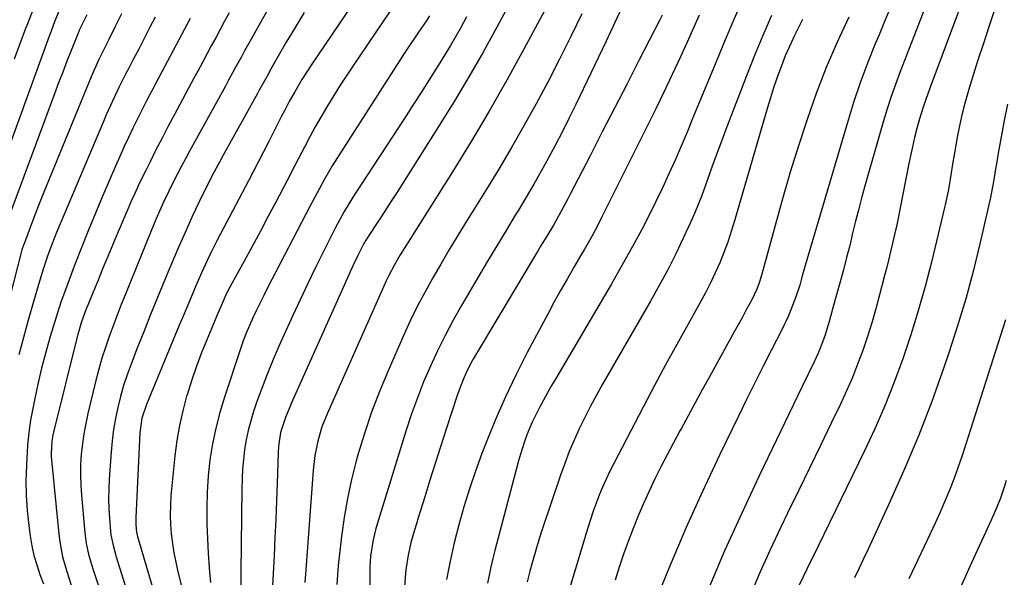
# Model space of a CAD drawing. Units: inches. Extents: x 1820383 to 1825632, y 447490 to 452787.
# Drawn here: x 1821360 to 1821665, y 450988 to 451160 of the extents above; entities that cross this region are included whole.
import ezdxf

# ---------------------------------------------------------------- set-up
doc = ezdxf.new("R2010")
doc.units = ezdxf.units.IN
doc.header["$MEASUREMENT"] = 0
doc.layers.add('7', color=7, linetype='Continuous')
doc.layers.add('8', color=7, linetype='Continuous')

msp = doc.modelspace()

# ---------------------------------------------------------------- linework, layer by layer
at = {"layer": '7', "color": 18}
for points in [[(1821445.46, 451178.74, 2182), (1821431.87, 451154.38, 2182), (1821429.86, 451150.76, 2182), (1821428.86, 451148.94, 2182), (1821426.88, 451145.3, 2182), (1821424.89, 451141.67, 2182), (1821423.9, 451139.85, 2182), (1821412.82, 451119.68, 2182), (1821411.56, 451117.36, 2182), (1821410.31, 451115.03, 2182), (1821409.09, 451112.69, 2182), (1821407.88, 451110.34, 2182), (1821406.38, 451107.35, 2182), (1821404.72, 451103.86, 2182), (1821403.93, 451102.09, 2182), (1821402.4, 451098.54, 2182), (1821400.92, 451094.97, 2182), (1821392.94, 451075.44, 2182), (1821391.63, 451072.16, 2182), (1821390.34, 451068.86, 2182), (1821389.1, 451065.55, 2182), (1821387.88, 451062.22, 2182), (1821386.74, 451058.88, 2182), (1821385.67, 451055.51, 2182), (1821384.71, 451052.1, 2182), (1821383.82, 451048.68, 2182), (1821381.32, 451038.39, 2182), (1821380.64, 451035.27, 2182), (1821380.06, 451032.13, 2182), (1821379.62, 451028.97, 2182), (1821379.27, 451025.8, 2182), (1821379.08, 451022.61, 2182), (1821379.01, 451019.43, 2182), (1821379.1, 451016.24, 2182), (1821379.3, 451013.06, 2182), (1821380.33, 451001.44, 2182), (1821380.77, 450998.11, 2182), (1821381.51, 450994.83, 2182), (1821382.44, 450991.6, 2182), (1821382.94, 450989.99, 2182), (1821383.45, 450988.39, 2182), (1821389.58, 450969.85, 2182)], [(1821645.44, 451176.94, 2148), (1821638.55, 451158.96, 2148), (1821637.12, 451155.25, 2148), (1821635.69, 451151.54, 2148), (1821634.24, 451147.83, 2148), (1821632.79, 451144.12, 2148), (1821631.4, 451140.4, 2148), (1821630.07, 451136.65, 2148), (1821628.85, 451132.87, 2148), (1821627.71, 451129.06, 2148), (1821622.09, 451109.28, 2148), (1821621.05, 451105.54, 2148), (1821620.05, 451101.79, 2148), (1821619.09, 451098.03, 2148), (1821618.17, 451094.26, 2148), (1821617.25, 451090.49, 2148), (1821616.3, 451086.73, 2148), (1821615.3, 451082.97, 2148), (1821614.28, 451079.23, 2148), (1821612.03, 451071.15, 2148), (1821610.85, 451066.97, 2148), (1821609.63, 451062.81, 2148), (1821608.87, 451060.49, 2148), (1821607.51, 451057.1, 2148), (1821606.24, 451054.4, 2148), (1821604.41, 451050.61, 2148), (1821602.58, 451046.82, 2148), (1821589.22, 451019.09, 2148), (1821583.8, 451007.5, 2148), (1821578.53, 450995.85, 2148), (1821573.52, 450984.09, 2148)], [(1821656.61, 451178.23, 2146), (1821642.4, 451140.02, 2146), (1821641.46, 451137.48, 2146), (1821640.07, 451133.66, 2146), (1821639.25, 451131.08, 2146), (1821638.88, 451129.77, 2146), (1821638.08, 451126.75, 2146), (1821637.35, 451123.92, 2146), (1821636.67, 451121.08, 2146), (1821636.04, 451118.23, 2146), (1821635.45, 451115.37, 2146), (1821632.87, 451102.15, 2146), (1821632.35, 451099.51, 2146), (1821631.8, 451096.88, 2146), (1821631.22, 451094.25, 2146), (1821630.63, 451091.63, 2146), (1821630.01, 451089.01, 2146), (1821629.38, 451086.39, 2146), (1821628.73, 451083.78, 2146), (1821628.06, 451081.18, 2146), (1821626.52, 451075.2, 2146), (1821625.33, 451070.84, 2146), (1821624.08, 451066.51, 2146), (1821622.72, 451062.22, 2146), (1821621.28, 451057.94, 2146), (1821619.72, 451053.71, 2146), (1821618.07, 451049.52, 2146), (1821616.27, 451045.39, 2146), (1821614.38, 451041.3, 2146), (1821611.54, 451035.45, 2146), (1821608.16, 451028.46, 2146), (1821604.78, 451021.48, 2146), (1821601.4, 451014.49, 2146), (1821598.02, 451007.51, 2146), (1821595.83, 451002.98, 2146), (1821592.64, 450996.2, 2146), (1821589.56, 450989.38, 2146), (1821586.64, 450982.49, 2146)], [(1821467.8, 451172.03, 2178), (1821450.45, 451146.38, 2178), (1821449.49, 451144.92, 2178), (1821447.62, 451141.95, 2178), (1821445.36, 451138.14, 2178), (1821443.77, 451135.26, 2178), (1821442.19, 451132.24, 2178), (1821441.22, 451130.36, 2178), (1821439.29, 451126.6, 2178), (1821437.21, 451122.49, 2178), (1821435.68, 451119.49, 2178), (1821434.15, 451116.5, 2178), (1821432.6, 451113.52, 2178), (1821431.04, 451110.54, 2178), (1821422.27, 451093.9, 2178), (1821421.26, 451091.95, 2178), (1821419.29, 451088, 2178), (1821418.33, 451086.01, 2178), (1821416.5, 451082, 2178), (1821414.74, 451077.95, 2178), (1821413.79, 451075.67, 2178), (1821412.45, 451072.5, 2178), (1821411.12, 451069.32, 2178), (1821409.8, 451066.15, 2178), (1821408.47, 451062.97, 2178), (1821399.43, 451041.21, 2178), (1821398.05, 451036.91, 2178), (1821397.45, 451032.44, 2178), (1821396.21, 451006.2, 2178), (1821396.19, 451005.45, 2178), (1821396.21, 451003.94, 2178), (1821396.37, 451001.68, 2178), (1821396.59, 451000.73, 2178), (1821396.72, 451000.26, 2178), (1821408.19, 450961.4, 2178)], [(1821584.05, 451166.71, 2158), (1821581.36, 451160.46, 2158), (1821578.71, 451154.18, 2158), (1821576.09, 451147.9, 2158), (1821568.69, 451129.99, 2158), (1821566.87, 451125.64, 2158), (1821565.03, 451121.29, 2158), (1821563.15, 451116.96, 2158), (1821561.25, 451112.64, 2158), (1821559.28, 451108.35, 2158), (1821557.26, 451104.09, 2158), (1821555.15, 451099.87, 2158), (1821552.98, 451095.68, 2158), (1821552.84, 451095.4, 2158), (1821550.52, 451091.11, 2158), (1821548.17, 451086.84, 2158), (1821545.77, 451082.6, 2158), (1821543.33, 451078.38, 2158), (1821526.25, 451049.28, 2158), (1821524.95, 451047.05, 2158), (1821523.68, 451044.81, 2158), (1821522.43, 451042.55, 2158), (1821521.21, 451040.28, 2158), (1821519.81, 451037.58, 2158), (1821518.9, 451035.67, 2158), (1821517.29, 451031.77, 2158), (1821516.57, 451029.78, 2158), (1821515.29, 451025.76, 2158), (1821514.72, 451023.72, 2158), (1821507.37, 450995.94, 2158), (1821506.73, 450993.42, 2158), (1821506.13, 450990.89, 2158), (1821505.59, 450988.35, 2158), (1821505.08, 450985.8, 2158)], [(1821477.03, 451166.16, 2176), (1821463.61, 451146.39, 2176), (1821461.53, 451143.26, 2176), (1821459.48, 451140.11, 2176), (1821457.48, 451136.93, 2176), (1821455.53, 451133.72, 2176), (1821453.47, 451130.23, 2176), (1821451.76, 451127.23, 2176), (1821450.1, 451124.19, 2176), (1821448.48, 451121.14, 2176), (1821447.56, 451119.37, 2176), (1821445.29, 451115.01, 2176), (1821443.02, 451110.65, 2176), (1821439.52, 451103.94, 2176), (1821437.09, 451099.34, 2176), (1821434.65, 451094.74, 2176), (1821432.19, 451090.16, 2176), (1821429.7, 451085.6, 2176), (1821425.42, 451077.76, 2176), (1821424.07, 451075.14, 2176), (1821422.87, 451072.45, 2176), (1821421.19, 451068.48, 2176), (1821420.74, 451067.42, 2176), (1821418.12, 451061.22, 2176), (1821416.43, 451057.03, 2176), (1821414.84, 451052.81, 2176), (1821413.39, 451048.53, 2176), (1821412.03, 451044.22, 2176), (1821411.91, 451043.82, 2176), (1821410.69, 451039.26, 2176), (1821409.66, 451034.66, 2176), (1821408.88, 451030.01, 2176), (1821408.29, 451025.33, 2176), (1821407.06, 451012.91, 2176), (1821406.86, 451009.95, 2176), (1821406.78, 451006.99, 2176), (1821406.89, 451004.04, 2176), (1821407.11, 451001.08, 2176), (1821407.48, 450998.13, 2176), (1821407.94, 450995.2, 2176), (1821408.52, 450992.29, 2176), (1821409.18, 450989.39, 2176), (1821415.56, 450963.81, 2176)], [(1821524.17, 451165.86, 2168), (1821516.35, 451151.33, 2168), (1821511.05, 451141.7, 2168), (1821505.62, 451132.15, 2168), (1821499.99, 451122.71, 2168), (1821494.23, 451113.35, 2168), (1821479.99, 451090.7, 2168), (1821478.08, 451087.58, 2168), (1821476.25, 451084.43, 2168), (1821474.54, 451081.21, 2168), (1821473.74, 451079.57, 2168), (1821472.98, 451077.91, 2168), (1821455.48, 451038.54, 2168), (1821453.81, 451034.27, 2168), (1821452.52, 451029.86, 2168), (1821451.62, 451025.35, 2168), (1821451.1, 451020.78, 2168), (1821448.72, 450988.57, 2168), (1821448.54, 450986.05, 2168)], [(1821546.67, 451164.23, 2164), (1821541.7, 451153.61, 2164), (1821532.45, 451134.22, 2164), (1821530.41, 451130.02, 2164), (1821528.32, 451125.85, 2164), (1821526.17, 451121.72, 2164), (1821523.97, 451117.6, 2164), (1821521.7, 451113.52, 2164), (1821519.4, 451109.47, 2164), (1821517.04, 451105.45, 2164), (1821514.63, 451101.45, 2164), (1821513.7, 451099.92, 2164), (1821510.81, 451095.17, 2164), (1821507.94, 451090.41, 2164), (1821505.1, 451085.63, 2164), (1821502.27, 451080.84, 2164), (1821497.04, 451071.91, 2164), (1821494.44, 451067.29, 2164), (1821491.94, 451062.62, 2164), (1821489.61, 451057.87, 2164), (1821487.38, 451053.06, 2164), (1821485.31, 451048.18, 2164), (1821483.37, 451043.26, 2164), (1821481.59, 451038.27, 2164), (1821479.94, 451033.24, 2164), (1821470.93, 451004.11, 2164), (1821470.42, 451002.32, 2164), (1821469.6, 450998.71, 2164), (1821468.88, 450994.15, 2164), (1821468.68, 450990.8, 2164), (1821468.68, 450990.32, 2164), (1821468.88, 450943.34, 2164)], [(1821662.35, 451164.09, 2144), (1821660.47, 451158.6, 2144), (1821658.65, 451153.09, 2144), (1821656.88, 451147.56, 2144), (1821654.25, 451139.21, 2144), (1821653.39, 451136.32, 2144), (1821652.59, 451133.41, 2144), (1821651.88, 451130.47, 2144), (1821651.24, 451127.53, 2144), (1821650.65, 451124.56, 2144), (1821650.1, 451121.59, 2144), (1821649.58, 451118.62, 2144), (1821649.08, 451115.64, 2144), (1821648.03, 451109.04, 2144), (1821647.74, 451107.32, 2144), (1821646.85, 451103.05, 2144), (1821646.65, 451102.2, 2144), (1821642.54, 451085.29, 2144), (1821640.58, 451077.74, 2144), (1821638.48, 451070.23, 2144), (1821636.17, 451062.79, 2144), (1821633.7, 451055.38, 2144), (1821631, 451048.07, 2144), (1821628.14, 451040.82, 2144), (1821625.02, 451033.68, 2144), (1821621.73, 451026.6, 2144), (1821607.47, 450997.31, 2144), (1821606.31, 450994.92, 2144), (1821605.14, 450992.53, 2144), (1821603.98, 450990.13, 2144), (1821602.82, 450987.74, 2144), (1821601.49, 450984.96, 2144)], [(1821372.4, 451163.27, 2194), (1821371.13, 451160.11, 2194), (1821369.92, 451156.92, 2194), (1821369.33, 451155.33, 2194), (1821349.66, 451101.22, 2194)], [(1821380.96, 451161.93, 2192), (1821379.85, 451159.71, 2192), (1821379.05, 451158.03, 2192), (1821378.67, 451157.18, 2192), (1821378.5, 451156.75, 2192), (1821376.16, 451150.93, 2192), (1821374.84, 451147.58, 2192), (1821373.53, 451144.23, 2192), (1821372.25, 451140.86, 2192), (1821370.98, 451137.5, 2192), (1821355.67, 451096.28, 2192)], [(1821364.02, 451162.9, 2196), (1821362.38, 451158.61, 2196), (1821362.04, 451157.7, 2196), (1821360.26, 451152.95, 2196), (1821358.5, 451148.19, 2196)], [(1821402.12, 451161.19, 2188), (1821400.44, 451157.91, 2188), (1821398.75, 451154.63, 2188), (1821397.05, 451151.35, 2188), (1821395.35, 451148.08, 2188), (1821394.09, 451145.66, 2188), (1821393.02, 451143.6, 2188), (1821390.94, 451139.44, 2188), (1821388.94, 451135.24, 2188), (1821387.03, 451131, 2188), (1821386.12, 451128.87, 2188), (1821371.65, 451094.47, 2188), (1821370.18, 451090.83, 2188), (1821368.81, 451087.15, 2188), (1821367.54, 451083.44, 2188), (1821366.39, 451079.68, 2188), (1821364.4, 451072.74, 2188), (1821362.87, 451067.38, 2188), (1821361.37, 451062.01, 2188), (1821359.91, 451056.63, 2188)], [(1821412.96, 451160.84, 2186), (1821411.23, 451157.54, 2186), (1821409.49, 451154.23, 2186), (1821407.76, 451150.93, 2186), (1821406.01, 451147.63, 2186), (1821404.27, 451144.33, 2186), (1821401.12, 451138.39, 2186), (1821399.61, 451135.52, 2186), (1821398.13, 451132.64, 2186), (1821396.68, 451129.74, 2186), (1821395.26, 451126.83, 2186), (1821393.86, 451123.9, 2186), (1821392.5, 451120.96, 2186), (1821391.18, 451118.01, 2186), (1821389.88, 451115.04, 2186), (1821386, 451105.96, 2186), (1821383.71, 451100.51, 2186), (1821381.45, 451095.03, 2186), (1821379.26, 451089.53, 2186), (1821377.12, 451084.02, 2186), (1821374.65, 451077.57, 2186), (1821372.97, 451072.93, 2186), (1821371.46, 451068.23, 2186), (1821369.65, 451062.27, 2186), (1821368.25, 451057.38, 2186), (1821366.95, 451052.45, 2186), (1821365.81, 451047.49, 2186), (1821364.78, 451042.51, 2186), (1821363.59, 451036.31, 2186), (1821362.99, 451032.48, 2186), (1821362.64, 451028.62, 2186), (1821362.27, 451022.34, 2186), (1821362.14, 451017.66, 2186), (1821362.18, 451012.98, 2186), (1821362.5, 451008.31, 2186), (1821363, 451003.65, 2186), (1821363.43, 451000.49, 2186), (1821363.96, 450997.44, 2186), (1821364.62, 450994.43, 2186), (1821365.48, 450991.47, 2186), (1821366.48, 450988.55, 2186), (1821367.58, 450985.65, 2186)], [(1821425.07, 451162.53, 2184), (1821423.68, 451159.98, 2184), (1821422.3, 451157.43, 2184), (1821420.92, 451154.88, 2184), (1821419.55, 451152.33, 2184), (1821418.18, 451149.77, 2184), (1821416.81, 451147.21, 2184), (1821415.44, 451144.66, 2184), (1821414.06, 451142.1, 2184), (1821408.13, 451131.06, 2184), (1821406.2, 451127.42, 2184), (1821404.28, 451123.76, 2184), (1821402.41, 451120.08, 2184), (1821400.56, 451116.39, 2184), (1821399.23, 451113.71, 2184), (1821398.07, 451111.34, 2184), (1821396.94, 451108.96, 2184), (1821395.84, 451106.57, 2184), (1821394.77, 451104.16, 2184), (1821393.71, 451101.75, 2184), (1821392.67, 451099.33, 2184), (1821391.64, 451096.9, 2184), (1821390.61, 451094.47, 2184), (1821389.07, 451090.76, 2184), (1821387.53, 451087.09, 2184), (1821386, 451083.41, 2184), (1821384.48, 451079.73, 2184), (1821382.97, 451076.04, 2184), (1821380.81, 451070.78, 2184), (1821380.39, 451069.72, 2184), (1821379.23, 451066.51, 2184), (1821377.96, 451062.14, 2184), (1821370.65, 451032.66, 2184), (1821370.44, 451031.72, 2184), (1821370.11, 451029.84, 2184), (1821369.92, 451026.03, 2184), (1821369.98, 451025.08, 2184), (1821372.3, 451001.04, 2184), (1821372.6, 450998.68, 2184), (1821373.5, 450994.01, 2184), (1821374.8, 450989.42, 2184), (1821376.28, 450984.87, 2184)], [(1821487.09, 451161.63, 2174), (1821486.26, 451160.34, 2174), (1821483.7, 451156.59, 2174), (1821482.22, 451154.39, 2174), (1821480.75, 451152.18, 2174), (1821479.29, 451149.97, 2174), (1821477.85, 451147.74, 2174), (1821459.53, 451119.18, 2174), (1821457.01, 451115.12, 2174), (1821454.6, 451110.99, 2174), (1821452.29, 451106.81, 2174), (1821450.05, 451102.59, 2174), (1821436.96, 451077.32, 2174), (1821435.78, 451075.02, 2174), (1821434.63, 451072.71, 2174), (1821433.51, 451070.39, 2174), (1821432.4, 451068.06, 2174), (1821431.35, 451065.71, 2174), (1821430.36, 451063.33, 2174), (1821429.46, 451060.92, 2174), (1821428.6, 451058.49, 2174), (1821423.64, 451043.47, 2174), (1821422.2, 451038.68, 2174), (1821420.94, 451033.85, 2174), (1821419.94, 451028.96, 2174), (1821419.12, 451024.02, 2174), (1821418.58, 451019.05, 2174), (1821418.21, 451014.07, 2174), (1821418.11, 451009.07, 2174), (1821418.19, 451004.07, 2174), (1821418.57, 450995.14, 2174), (1821418.86, 450990.6, 2174), (1821419.29, 450986.07, 2174)], [(1821498.61, 451161.36, 2172), (1821496.67, 451157.82, 2172), (1821495.15, 451155.1, 2172), (1821493.59, 451152.41, 2172), (1821491.99, 451149.73, 2172), (1821490.35, 451147.08, 2172), (1821489.11, 451145.11, 2172), (1821486.82, 451141.5, 2172), (1821484.52, 451137.89, 2172), (1821482.2, 451134.29, 2172), (1821479.87, 451130.7, 2172), (1821463.59, 451105.77, 2172), (1821462.09, 451103.4, 2172), (1821460.67, 451100.99, 2172), (1821459.32, 451098.54, 2172), (1821458.03, 451096.06, 2172), (1821454.31, 451088.63, 2172), (1821451.85, 451083.66, 2172), (1821449.43, 451078.66, 2172), (1821447.06, 451073.64, 2172), (1821444.73, 451068.6, 2172), (1821440.55, 451059.44, 2172), (1821438.68, 451055.16, 2172), (1821436.9, 451050.85, 2172), (1821435.25, 451046.49, 2172), (1821433.69, 451042.09, 2172), (1821432.65, 451039, 2172), (1821431.76, 451036.1, 2172), (1821430.99, 451033.17, 2172), (1821430.37, 451030.2, 2172), (1821429.87, 451027.21, 2172), (1821429.52, 451024.2, 2172), (1821429.23, 451021.17, 2172), (1821429.07, 451018.14, 2172), (1821428.97, 451015.11, 2172), (1821428.59, 450980.56, 2172)], [(1821534.3, 451162.26, 2166), (1821530.89, 451155.23, 2166), (1821527.42, 451148.24, 2166), (1821523.83, 451141.31, 2166), (1821520.16, 451134.42, 2166), (1821516.38, 451127.59, 2166), (1821512.52, 451120.8, 2166), (1821508.54, 451114.09, 2166), (1821504.48, 451107.42, 2166), (1821498.3, 451097.45, 2166), (1821495.71, 451093.23, 2166), (1821493.15, 451088.99, 2166), (1821490.63, 451084.72, 2166), (1821488.14, 451080.44, 2166), (1821485.75, 451076.11, 2166), (1821483.44, 451071.73, 2166), (1821481.28, 451067.29, 2166), (1821479.21, 451062.79, 2166), (1821474.29, 451051.66, 2166), (1821471.62, 451045.25, 2166), (1821469.14, 451038.78, 2166), (1821466.95, 451032.2, 2166), (1821464.95, 451025.56, 2166), (1821464.43, 451023.7, 2166), (1821462.97, 451017.91, 2166), (1821461.69, 451012.07, 2166), (1821460.7, 451006.19, 2166), (1821459.88, 451000.26, 2166), (1821458.88, 450991.34, 2166), (1821458.6, 450988.36, 2166), (1821458.43, 450985.37, 2166)], [(1821559.15, 451161.87, 2162), (1821558.31, 451160.19, 2162), (1821551.97, 451147.77, 2162), (1821548.2, 451140.39, 2162), (1821544.42, 451133.02, 2162), (1821540.64, 451125.66, 2162), (1821536.85, 451118.3, 2162), (1821530.68, 451106.34, 2162), (1821529.97, 451104.96, 2162), (1821527.77, 451100.86, 2162), (1821525.47, 451096.81, 2162), (1821523.43, 451093.4, 2162), (1821521.53, 451090.24, 2162), (1821520.58, 451088.66, 2162), (1821501.63, 451057.02, 2162), (1821500.76, 451055.5, 2162), (1821499.91, 451053.96, 2162), (1821498.37, 451050.81, 2162), (1821497.66, 451049.2, 2162), (1821496.39, 451045.93, 2162), (1821495.82, 451044.27, 2162), (1821492.22, 451033.21, 2162), (1821490.55, 451028.06, 2162), (1821488.9, 451022.91, 2162), (1821487.27, 451017.76, 2162), (1821485.65, 451012.6, 2162), (1821483.62, 451006.1, 2162), (1821483.04, 451004.19, 2162), (1821482.47, 451002.27, 2162), (1821481.38, 450998.41, 2162), (1821480.47, 450994.52, 2162), (1821479.78, 450989.96, 2162), (1821479.55, 450987.67, 2162), (1821479.28, 450983.07, 2162)], [(1821593.05, 451161.74, 2156), (1821590.34, 451155.56, 2156), (1821587.76, 451149.32, 2156), (1821585.27, 451143.05, 2156), (1821578.87, 451126.37, 2156), (1821577.41, 451122.52, 2156), (1821575.97, 451118.65, 2156), (1821574.57, 451114.77, 2156), (1821573.2, 451110.88, 2156), (1821572.49, 451108.85, 2156), (1821571.44, 451105.99, 2156), (1821570.34, 451103.15, 2156), (1821569.16, 451100.35, 2156), (1821567.92, 451097.56, 2156), (1821565.79, 451092.97, 2156), (1821563.38, 451087.94, 2156), (1821560.88, 451082.96, 2156), (1821558.25, 451078.04, 2156), (1821555.53, 451073.18, 2156), (1821540.7, 451047.45, 2156), (1821538.8, 451044.06, 2156), (1821536.96, 451040.64, 2156), (1821535.19, 451037.18, 2156), (1821533.48, 451033.69, 2156), (1821531.88, 451030.15, 2156), (1821530.36, 451026.58, 2156), (1821528.98, 451022.96, 2156), (1821527.68, 451019.3, 2156), (1821522.04, 451002.49, 2156), (1821521.01, 450999.27, 2156), (1821520.01, 450996.05, 2156), (1821519.09, 450992.8, 2156), (1821518.21, 450989.55, 2156), (1821517.39, 450986.27, 2156)], [(1821602.67, 451160.47, 2154), (1821600.06, 451155.31, 2154), (1821599.08, 451153.3, 2154), (1821597.29, 451149.21, 2154), (1821595.8, 451145.33, 2154), (1821594.71, 451142.32, 2154), (1821593.68, 451139.3, 2154), (1821592.7, 451136.25, 2154), (1821591.78, 451133.19, 2154), (1821581.61, 451098.11, 2154), (1821580.59, 451094.82, 2154), (1821579.5, 451091.55, 2154), (1821578.29, 451088.33, 2154), (1821577.02, 451085.13, 2154), (1821575.63, 451081.98, 2154), (1821574.17, 451078.86, 2154), (1821572.6, 451075.8, 2154), (1821570.96, 451072.77, 2154), (1821567.22, 451066.13, 2154), (1821563.69, 451059.8, 2154), (1821560.2, 451053.44, 2154), (1821556.77, 451047.04, 2154), (1821553.39, 451040.62, 2154), (1821544.16, 451022.91, 2154), (1821542.95, 451020.51, 2154), (1821541.8, 451018.08, 2154), (1821540.71, 451015.62, 2154), (1821539.68, 451013.14, 2154), (1821538.72, 451010.63, 2154), (1821537.8, 451008.1, 2154), (1821536.95, 451005.55, 2154), (1821536.15, 451002.98, 2154), (1821530.32, 450983.48, 2154)], [(1821616.98, 451161.27, 2152), (1821613.38, 451153.48, 2152), (1821609.99, 451145.61, 2152), (1821606.91, 451137.61, 2152), (1821604.03, 451129.53, 2152), (1821601.38, 451121.37, 2152), (1821598.83, 451113.17, 2152), (1821596.42, 451104.93, 2152), (1821594.12, 451096.66, 2152), (1821590.06, 451081.55, 2152), (1821589.36, 451079.23, 2152), (1821588.51, 451076.96, 2152), (1821586.98, 451073.66, 2152), (1821585.13, 451070.29, 2152), (1821583.9, 451068.09, 2152), (1821582.67, 451065.88, 2152), (1821581.45, 451063.67, 2152), (1821580.23, 451061.45, 2152), (1821573.81, 451049.76, 2152), (1821571.6, 451045.75, 2152), (1821569.4, 451041.73, 2152), (1821567.2, 451037.71, 2152), (1821565.01, 451033.69, 2152), (1821564.64, 451033.02, 2152), (1821562.66, 451029.32, 2152), (1821560.7, 451025.61, 2152), (1821558.8, 451021.87, 2152), (1821556.93, 451018.11, 2152), (1821555.13, 451014.32, 2152), (1821553.4, 451010.51, 2152), (1821551.77, 451006.65, 2152), (1821550.2, 451002.76, 2152), (1821548.69, 450998.76, 2152), (1821547.24, 450994.8, 2152), (1821545.88, 450990.81, 2152), (1821544.57, 450986.8, 2152)], [(1821666.14, 451134.25, 2142), (1821665.11, 451129.22, 2142), (1821664.23, 451124.62, 2142), (1821663.72, 451121.88, 2142), (1821663.23, 451119.12, 2142), (1821662.77, 451116.37, 2142), (1821662.33, 451113.61, 2142), (1821661.88, 451110.85, 2142), (1821661.39, 451108.1, 2142), (1821660.83, 451105.36, 2142), (1821660.24, 451102.63, 2142), (1821657.56, 451090.96, 2142), (1821655.46, 451082.43, 2142), (1821653.19, 451073.96, 2142), (1821650.66, 451065.55, 2142), (1821647.96, 451057.2, 2142), (1821646.42, 451052.67, 2142), (1821642.66, 451042.16, 2142), (1821638.68, 451031.73, 2142), (1821634.36, 451021.43, 2142), (1821629.83, 451011.23, 2142), (1821622.93, 450996.34, 2142), (1821621.56, 450993.39, 2142), (1821620.17, 450990.45, 2142), (1821618.75, 450987.52, 2142)], [(1821665.68, 451017.68, 2138), (1821665.08, 451015.61, 2138), (1821663.95, 451012.2, 2138), (1821662.86, 451009.4, 2138), (1821661.11, 451005.32, 2138), (1821654.5, 450990.98, 2138), (1821650.59, 450982.46, 2138)]]:
    msp.add_polyline3d(points, dxfattribs=at)
at = {"layer": '8', "color": 18}
for points in [[(1821515.65, 451172.34, 2170), (1821507.97, 451158.11, 2170), (1821503.69, 451150.38, 2170), (1821499.3, 451142.71, 2170), (1821494.76, 451135.14, 2170), (1821490.11, 451127.62, 2170), (1821477.08, 451107.05, 2170), (1821475.44, 451104.49, 2170), (1821473.8, 451101.93, 2170), (1821472.15, 451099.38, 2170), (1821470.49, 451096.83, 2170), (1821467.61, 451092.44, 2170), (1821467.38, 451092.09, 2170), (1821466.53, 451090.65, 2170), (1821464.89, 451087.35, 2170), (1821463.48, 451084.4, 2170), (1821462.12, 451081.43, 2170), (1821444.36, 451041.67, 2170), (1821443.71, 451040.17, 2170), (1821442.52, 451037.14, 2170), (1821441.02, 451032.49, 2170), (1821440.39, 451028.29, 2170), (1821440.26, 451026.16, 2170), (1821439.93, 451016.95, 2170), (1821439.72, 451011.27, 2170), (1821439.49, 451005.6, 2170), (1821439.23, 450999.93, 2170), (1821438.96, 450994.26, 2170), (1821438.41, 450983.24, 2170)], [(1821630.15, 451164.98, 2150), (1821628.26, 451160.36, 2150), (1821626.34, 451155.75, 2150), (1821625.19, 451153, 2150), (1821622.79, 451146.98, 2150), (1821620.53, 451140.92, 2150), (1821618.46, 451134.79, 2150), (1821616.53, 451128.6, 2150), (1821603.47, 451084.25, 2150), (1821602.45, 451080.61, 2150), (1821601.8, 451078.17, 2150), (1821600.61, 451074.59, 2150), (1821599.05, 451070.55, 2150), (1821598.16, 451068.45, 2150), (1821596.2, 451064.33, 2150), (1821593.05, 451058.18, 2150), (1821590.46, 451053.06, 2150), (1821587.88, 451047.93, 2150), (1821585.34, 451042.78, 2150), (1821582.82, 451037.63, 2150), (1821576.95, 451025.51, 2150), (1821571.65, 451014.23, 2150), (1821566.51, 451002.88, 2150), (1821561.63, 450991.41, 2150), (1821556.93, 450979.87, 2150)], [(1821391.78, 451162.26, 2190), (1821389.81, 451158.3, 2190), (1821387.81, 451154.35, 2190), (1821386.43, 451151.66, 2190), (1821384.59, 451147.89, 2190), (1821383.42, 451145.36, 2190), (1821382.32, 451142.79, 2190), (1821370.93, 451115.08, 2190), (1821369.28, 451111.03, 2190), (1821367.65, 451106.96, 2190), (1821366.05, 451102.88, 2190), (1821364.48, 451098.79, 2190), (1821361.65, 451091.35, 2190), (1821361.38, 451090.6, 2190), (1821360.91, 451089.09, 2190), (1821360.7, 451088.32, 2190), (1821350.42, 451048.73, 2190)], [(1821448.28, 451162.68, 2180), (1821445.48, 451158.08, 2180), (1821442.75, 451153.44, 2180), (1821438.63, 451146.25, 2180), (1821438.02, 451145.17, 2180), (1821436.81, 451143, 2180), (1821434.41, 451138.65, 2180), (1821433.81, 451137.57, 2180), (1821423.13, 451118.28, 2180), (1821422.05, 451116.33, 2180), (1821419.95, 451112.41, 2180), (1821418.94, 451110.43, 2180), (1821416.71, 451105.98, 2180), (1821414.64, 451101.65, 2180), (1821413.64, 451099.47, 2180), (1821412.54, 451097.04, 2180), (1821411.02, 451093.62, 2180), (1821409.52, 451090.2, 2180), (1821408.04, 451086.77, 2180), (1821406.59, 451083.33, 2180), (1821405.06, 451079.67, 2180), (1821402.88, 451074.38, 2180), (1821400.73, 451069.08, 2180), (1821398.62, 451063.76, 2180), (1821396.53, 451058.44, 2180), (1821394.71, 451053.71, 2180), (1821393.51, 451050.41, 2180), (1821392.4, 451047.08, 2180), (1821391.43, 451043.71, 2180), (1821390.56, 451040.31, 2180), (1821389.84, 451036.88, 2180), (1821389.23, 451033.43, 2180), (1821388.8, 451029.95, 2180), (1821388.48, 451026.46, 2180), (1821387.91, 451018.06, 2180), (1821387.78, 451015.03, 2180), (1821387.73, 451012, 2180), (1821387.82, 451008.97, 2180), (1821388, 451005.94, 2180), (1821388.33, 451001.81, 2180), (1821388.44, 451000.85, 2180), (1821389.21, 450997.07, 2180), (1821389.74, 450995.21, 2180), (1821390.02, 450994.28, 2180), (1821398.94, 450965.64, 2180)], [(1821570.59, 451161.81, 2160), (1821568.98, 451158.16, 2160), (1821567.32, 451154.43, 2160), (1821564.84, 451148.93, 2160), (1821562.31, 451143.46, 2160), (1821559.71, 451138.02, 2160), (1821557.06, 451132.6, 2160), (1821540.5, 451099.34, 2160), (1821539, 451096.4, 2160), (1821537.45, 451093.49, 2160), (1821535.03, 451089.18, 2160), (1821534.2, 451087.75, 2160), (1821531.76, 451083.59, 2160), (1821529.73, 451080.08, 2160), (1821527.73, 451076.55, 2160), (1821525.77, 451073, 2160), (1821523.84, 451069.43, 2160), (1821517.38, 451057.31, 2160), (1821513.91, 451050.48, 2160), (1821510.61, 451043.58, 2160), (1821507.57, 451036.56, 2160), (1821504.7, 451029.46, 2160), (1821503.37, 451025.97, 2160), (1821501.38, 451020.53, 2160), (1821499.51, 451015.04, 2160), (1821497.8, 451009.5, 2160), (1821496.21, 451003.93, 2160), (1821494.79, 450998.31, 2160), (1821493.5, 450992.66, 2160), (1821492.41, 450986.97, 2160)], [(1821665.53, 451067.47, 2140), (1821653.15, 451028.56, 2140), (1821651.99, 451025.05, 2140), (1821650.77, 451021.56, 2140), (1821649.47, 451018.09, 2140), (1821648.12, 451014.65, 2140), (1821646.69, 451011.23, 2140), (1821645.23, 451007.83, 2140), (1821643.72, 451004.45, 2140), (1821642.17, 451001.09, 2140), (1821635.6, 450987.17, 2140)]]:
    msp.add_polyline3d(points, dxfattribs=at)

doc.saveas('drawing.dxf')
